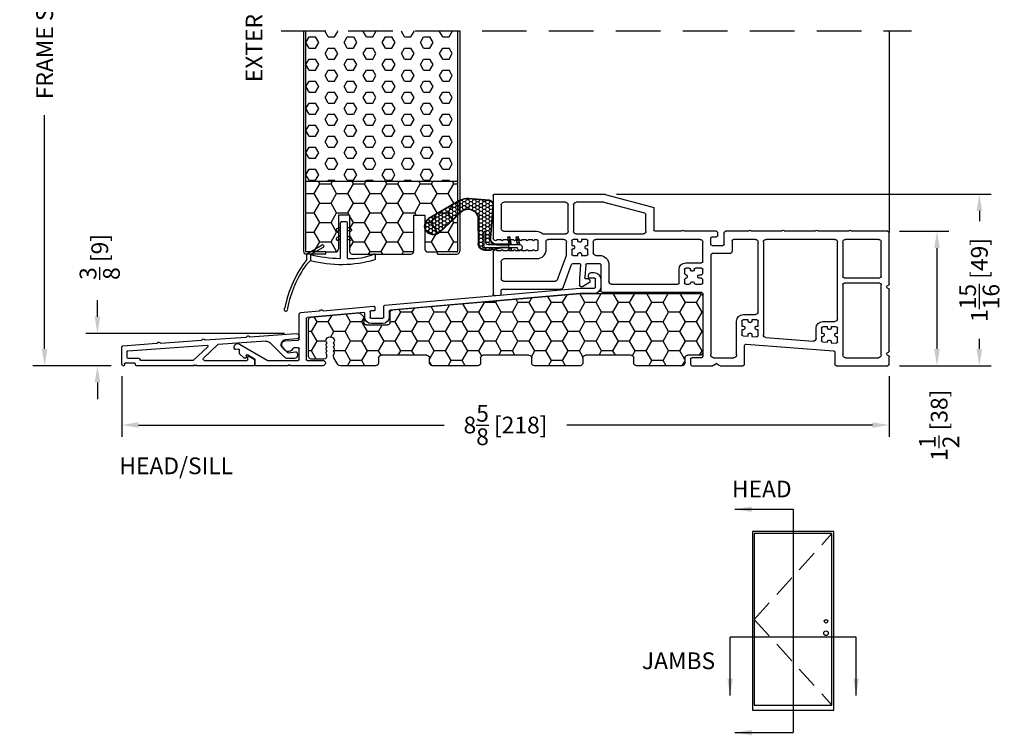
# Model space of a CAD drawing. Extents: x -36 to 850, y 0 to 124.
# Drawn here: x 61 to 72, y 13 to 21 of the extents above; entities that cross this region are included whole.
import ezdxf

# ---------------------------------------------------------------- set-up
doc = ezdxf.new("R2010")
doc.units = 0
doc.header["$LTSCALE"] = 4
doc.header["$MEASUREMENT"] = 0
doc.header["$PDMODE"] = 35
doc.linetypes.add('HIDDEN', pattern=[0.375, 0.25, -0.125])
doc.layers.get('DEFPOINTS').update_dxf_attribs({"linetype": 'CONTINUOUS'})
for name, color, linetype in [('ALUMINUM', 251, 'CONTINUOUS'), ('DIMS', 5, 'CONTINUOUS'), ('Foam', 41, 'CONTINUOUS'), ('HIDDEN', 1, 'HIDDEN'), ('PVC', 150, 'CONTINUOUS'), ('STEEL', 172, 'CONTINUOUS'), ('Vinyl Parts', 7, 'CONTINUOUS'), ('Weather Strip', 8, 'CONTINUOUS'), ('WOOD_PARTS', 44, 'CONTINUOUS')]:
    doc.layers.add(name, color=color, linetype=linetype)
doc.styles.get("Standard").update_dxf_attribs({"font": 'romans.shx'})
doc.dimstyles.new('Decimal', dxfattribs={"dimtxt": 1, "dimasz": 1, "dimexe": 0.7, "dimexo": 0.7, "dimgap": 0.375, "dimtad": 0, "dimdec": 4, "dimzin": 1, "dimdsep": 46, "dimtxsty": 'Standard', "dimcen": 0, "dimclrd": 256, "dimclre": 256, "dimclrt": 256, "dimadec": 0, "dimazin": 0, "dimtfac": 1, "dimtdec": 4, "dimtofl": 0, "dimtmove": 2, "dimatfit": 3, "dimfxl": 0, "dimtolj": 1, "dimtzin": 0, "dimarcsym": 0})
doc.dimstyles.new('inches & mm', dxfattribs={"dimtxt": 1, "dimasz": 1, "dimexe": 0.7, "dimexo": 0.7, "dimgap": 0.375, "dimtad": 0, "dimdec": 4, "dimzin": 1, "dimdsep": 46, "dimlunit": 5, "dimtxsty": 'Standard', "dimcen": 0, "dimclrd": 256, "dimclre": 256, "dimclrt": 256, "dimadec": 0, "dimazin": 0, "dimtfac": 1, "dimtdec": 4, "dimtofl": 0, "dimtmove": 2, "dimatfit": 3, "dimfxl": 0, "dimtolj": 1, "dimtzin": 0, "dimarcsym": 0})
pattern_1 = [(0, (-8.820708, 0.518068), (0.0375, 0.021650635), [0.025, -0.05]), (120, (-8.820708, 0.518068), (-0.0375, 0.021650635), [0.025, -0.05]), (60, (-8.820708, 0.518068), (8e-11, 0.04330127), [-0.05, 0.025])]

# ---------------------------------------------------------------- blocks, each defined once
blk = doc.blocks.new('*D439')
at = {"layer": 'DEFPOINTS', "color": 0}
for p in [(63.663, 17.424), (61.435, 17.064), (61.723, 17.064)]:
    blk.add_point(p, dxfattribs=at)
at = {"layer": 'DIMS', "lineweight": -2}
for p, q in [((61.435, 17.612), (61.435, 17.799)), ((63.532, 17.424), (61.304, 17.424)), ((61.591, 17.064), (61.304, 17.064)), ((61.435, 16.877), (61.435, 16.689))]:
    blk.add_line(p, q, dxfattribs=at)
at = {"layer": 'DIMS'}
for points in [[(61.404, 17.612), (61.466, 17.612), (61.435, 17.424)], [(61.404, 16.877), (61.466, 16.877), (61.435, 17.064)]]:
    blk.add_solid(points, dxfattribs=at)
at = {"layer": 'DIMS', "insert": (61.461, 18.282), "char_height": 0.1875, "attachment_point": 5, "rotation": 90}
blk.add_mtext('\\A1;{\\H1x;\\S3/8;} [9]', dxfattribs=at)
blk = doc.blocks.new('*D441')
at = {"layer": 'DEFPOINTS', "color": 0}
for p in [(60.844, 24.439), (63.744, 24.439), (61.723, 17.064)]:
    blk.add_point(p, dxfattribs=at)
at = {"layer": 'DIMS', "lineweight": -2}
for p, q in [((63.613, 24.439), (60.713, 24.439)), ((60.844, 24.252), (60.844, 21.635)), ((60.844, 17.252), (60.844, 19.869)), ((61.591, 17.064), (60.713, 17.064))]:
    blk.add_line(p, q, dxfattribs=at)
at = {"layer": 'DIMS'}
for points in [[(60.813, 24.252), (60.875, 24.252), (60.844, 24.439)], [(60.813, 17.252), (60.875, 17.252), (60.844, 17.064)]]:
    blk.add_solid(points, dxfattribs=at)
at = {"layer": 'DIMS', "insert": (60.844, 20.752), "char_height": 0.1875, "attachment_point": 5, "rotation": 90}
blk.add_mtext('\\A1;{\\Fromans.shx|c1;FRAME SIZE}', dxfattribs=at)
blk = doc.blocks.new('*D442')
at = {"layer": 'DEFPOINTS', "color": 0}
for p in [(61.708, 17.079), (70.307, 17.079), (61.708, 16.4)]:
    blk.add_point(p, dxfattribs=at)
at = {"layer": 'DIMS', "lineweight": -2}
for p, q in [((61.708, 16.948), (61.708, 16.269)), ((70.307, 16.948), (70.307, 16.269)), ((61.895, 16.4), (65.321, 16.4)), ((70.119, 16.4), (66.693, 16.4))]:
    blk.add_line(p, q, dxfattribs=at)
at = {"layer": 'DIMS'}
for points in [[(61.895, 16.431), (61.895, 16.369), (61.708, 16.4)], [(70.119, 16.431), (70.119, 16.369), (70.307, 16.4)]]:
    blk.add_solid(points, dxfattribs=at)
at = {"layer": 'DIMS', "insert": (66.007, 16.4), "char_height": 0.1875, "attachment_point": 5}
blk.add_mtext('\\A1;8{\\H1x;\\S5/8;} [218]', dxfattribs=at)
blk = doc.blocks.new('*D443')
at = {"layer": 'DEFPOINTS', "color": 0}
for p in [(70.292, 18.569), (70.842, 18.569), (70.292, 17.064)]:
    blk.add_point(p, dxfattribs=at)
at = {"layer": 'DIMS', "lineweight": -2}
for p, q in [((70.423, 18.569), (70.973, 18.569)), ((70.842, 17.252), (70.842, 18.382)), ((70.423, 17.064), (70.973, 17.064))]:
    blk.add_line(p, q, dxfattribs=at)
at = {"layer": 'DIMS'}
for points in [[(70.81, 18.382), (70.873, 18.382), (70.842, 18.569)], [(70.81, 17.252), (70.873, 17.252), (70.842, 17.064)]]:
    blk.add_solid(points, dxfattribs=at)
at = {"layer": 'DIMS', "insert": (70.866, 16.397), "char_height": 0.1875, "attachment_point": 5, "rotation": 90}
blk.add_mtext('\\A1;1{\\H1x;\\S1/2;} [38]', dxfattribs=at)
blk = doc.blocks.new('*D444')
at = {"layer": 'DEFPOINTS', "color": 0}
for p in [(67.119, 18.984), (70.292, 17.064), (71.316, 17.064)]:
    blk.add_point(p, dxfattribs=at)
at = {"layer": 'DIMS', "lineweight": -2}
for p, q in [((67.25, 18.984), (71.447, 18.984)), ((71.316, 18.797), (71.316, 18.684)), ((71.316, 17.252), (71.316, 17.365)), ((70.423, 17.064), (71.447, 17.064))]:
    blk.add_line(p, q, dxfattribs=at)
at = {"layer": 'DIMS'}
for points in [[(71.285, 18.797), (71.347, 18.797), (71.316, 18.984)], [(71.285, 17.252), (71.347, 17.252), (71.316, 17.064)]]:
    blk.add_solid(points, dxfattribs=at)
at = {"layer": 'DIMS', "insert": (71.316, 18.024), "char_height": 0.1875, "attachment_point": 5, "rotation": 90}
blk.add_mtext('\\A1;1{\\H1x;\\S15/16;} [49]', dxfattribs=at)
blk = doc.blocks.new('A$C4BF4315F')
at = {"layer": 'ALUMINUM'}
for p, q in [((-0.922, 0.125), (-1.443, 0.161)), ((-0.908, 0.134), (-0.915, 0.127)), ((-0.887, 0.125), (-0.894, 0.133)), ((-0.422, 0.09), (-0.88, 0.122)), ((-1.447, 0.101), (-1.322, 0.092)), ((-1.289, 0.002), (-1.343, -0.052)), ((-1.307, -0.101), (-1.146, 0.059)), ((-1.1, 0.077), (-0.569, 0.04)), ((-0.563, 0.037), (-0.405, -0.113)), ((-0.451, 0.014), (-0.293, -0.136)), ((0.444, -0.031), (-0.444, 0.031)), ((-0.408, 0.099), (-0.415, 0.092)), ((-0.387, 0.09), (-0.394, 0.098)), ((0.078, 0.055), (-0.38, 0.087)), ((0.092, 0.064), (0.085, 0.057)), ((0.113, 0.055), (0.106, 0.063)), ((0.499, 0.025), (0.12, 0.052)), ((0.513, -0.184), (0.513, 0.01)), ((-1.451, -0.056), (-1.455, -0.084)), ((-1.351, -0.055), (-1.434, -0.043)), ((-0.915, -0.095), (-0.973, -0.129)), ((-0.9, -0.129), (-0.9, -0.104)), ((0.453, -0.109), (0.453, -0.041)), ((-1.424, -0.119), (-1.35, -0.119)), ((-0.978, -0.137), (-0.978, -0.189)), ((-0.968, -0.199), (-0.33, -0.199)), ((-0.415, -0.139), (-0.89, -0.139)), ((-0.33, -0.199), (-0.32, -0.189)), ((-0.32, -0.189), (-0.31, -0.199)), ((-0.31, -0.199), (-0.3, -0.189)), ((-0.3, -0.189), (-0.29, -0.199)), ((-0.29, -0.199), (0.348, -0.199)), ((-0.286, -0.139), (0.298, -0.139)), ((0.318, -0.119), (0.443, -0.119)), ((0.358, -0.189), (0.358, -0.179)), ((0.368, -0.169), (0.473, -0.169)), ((0.483, -0.179), (0.483, -0.189)), ((0.493, -0.199), (0.498, -0.199))]:
    blk.add_line(p, q, dxfattribs=at)
for centre, radius, start, end in [((-1.445, 0.131), 0.03, 86, 266), ((-0.922, 0.135), 0.01, 266, 311), ((-0.901, 0.126), 0.01, 41, 131), ((-0.879, 0.132), 0.01, 221, 266), ((-1.326, 0.04), 0.053, 315, 86), ((-1.104, 0.017), 0.06, 86, 135), ((-0.57, 0.03), 0.01, 46.5, 86), ((-0.444, 0.021), 0.01, 86, 226.5), ((-0.422, 0.1), 0.01, 266, 311), ((-0.401, 0.091), 0.01, 41, 131), ((-0.379, 0.097), 0.01, 221, 266), ((0.078, 0.065), 0.01, 266, 311), ((0.099, 0.056), 0.01, 41, 131), ((0.121, 0.062), 0.01, 221, 266), ((0.498, 0.01), 0.015, 0, 86), ((-1.424, -0.088), 0.031, 173, 270), ((-1.437, -0.058), 0.015, 82, 173), ((-1.35, -0.045), 0.01, 262, 315), ((-1.35, -0.059), 0.06, 270, 315), ((-0.91, -0.104), 0.01, 0, 120), ((0.443, -0.109), 0.01, 270, 360), ((0.443, -0.041), 0.01, 0, 86), ((-0.968, -0.137), 0.01, 120, 180), ((-0.968, -0.189), 0.01, 180, 270), ((-0.89, -0.129), 0.01, 180, 270), ((-0.415, -0.124), 0.015, 270, 46.5), ((-0.286, -0.129), 0.01, 226.5, 270), ((0.298, -0.129), 0.01, 270, 0), ((0.318, -0.129), 0.01, 90, 180), ((0.348, -0.189), 0.01, 270, 360), ((0.368, -0.179), 0.01, 90, 180), ((0.473, -0.179), 0.01, 0, 90), ((0.493, -0.189), 0.01, 180, 270), ((0.498, -0.184), 0.015, 270, 360)]:
    blk.add_arc(centre, radius, start, end, dxfattribs=at)
blk = doc.blocks.new('A$C4CDC6E9D')
at = {"layer": 'PVC'}
h = blk.add_hatch(dxfattribs=at)
h.set_pattern_fill('HONEY', color=256, style=0)
h.set_pattern_definition([(0, (-41.52223, -0.19807), (0.1875, 0.10825317), [0.125, -0.25]), (120, (-41.52223, -0.19807), (-0.1875, 0.10825318), [0.125, -0.25]), (60, (-41.52223, -0.19807), (4e-10, 0.21650635), [-0.25, 0.125])])
h.paths.add_polyline_path([(-0.83, 0.691, 0.02182), (-0.832, 0.691), (-2.172, 0.691, 0.414214), (-2.202, 0.661), (-2.202, 0.03, 0.414214), (-2.172, 0), (-2.032, 0, -0.414214), (-2.002, -0.03), (-2.002, -0.087, 0.414214), (-1.972, -0.117), (-1.46, -0.117, 0.414214), (-1.43, -0.087), (-1.43, -0.03, -0.414214), (-1.4, 0), (-0.888, 0, -0.414214), (-0.858, -0.03), (-0.858, -0.087, 0.414214), (-0.828, -0.117), (-0.316, -0.117, 0.414214), (-0.286, -0.087), (-0.286, -0.03, -0.414214), (-0.256, 0), (0.256, 0, -0.414214), (0.286, -0.03), (0.286, -0.087, 0.414214), (0.316, -0.117), (0.828, -0.117, 0.414214), (0.858, -0.087), (0.858, -0.03, -0.414214), (0.888, 0), (1.4, 0, -0.414214), (1.43, -0.03), (1.43, -0.087, 0.414214), (1.46, -0.117), (1.86, -0.117, 0.267949), (1.886, -0.102), (1.929, -0.027, 0.131652), (1.933, -0.012), (1.933, 0.003, 0.317837), (1.923, 0.018), (1.923, 0.034, 0.707107), (1.923, 0.063), (1.923, 0.079, 0.707107), (1.923, 0.108), (1.923, 0.124, 0.707107), (1.923, 0.153), (1.923, 0.159, -1), (2.021, 0.159), (2.021, 0.153, 0.707107), (2.021, 0.124), (2.021, 0.108, 0.707107), (2.021, 0.079), (2.021, 0.063, 0.707107), (2.021, 0.034), (2.021, 0.018, 0.317837), (2.011, 0.003), (2.011, -0.012, 0.414214), (2.041, -0.042), (2.183, -0.042, 0.414214), (2.213, -0.012), (2.213, 0.398, 0.388879), (2.186, 0.427), (1.652, 0.474, 0.221695), (1.629, 0.465), (1.604, 0.441, 0.198912), (1.595, 0.419), (1.595, 0.37, -0.414214), (1.565, 0.34), (1.33, 0.34, -0.414214), (1.3, 0.37), (1.3, 0.477, 0.388879), (1.272, 0.507)])
for p, q in [((-0.832, 0.691), (-2.172, 0.691)), ((1.272, 0.507), (-0.83, 0.691)), ((-2.202, 0.661), (-2.202, 0.03)), ((1.3, 0.37), (1.3, 0.477)), ((1.629, 0.465), (1.604, 0.441)), ((2.186, 0.427), (1.652, 0.474)), ((1.565, 0.34), (1.33, 0.34)), ((1.595, 0.419), (1.595, 0.37)), ((2.213, -0.012), (2.213, 0.398)), ((1.923, 0.153), (1.923, 0.159)), ((1.923, 0.108), (1.923, 0.124)), ((2.021, 0.159), (2.021, 0.153)), ((2.021, 0.124), (2.021, 0.108)), ((-2.172, 0), (-2.032, 0)), ((-1.4, 0), (-0.888, 0)), ((-0.256, 0), (0.256, 0)), ((0.888, 0), (1.4, 0)), ((1.923, 0.063), (1.923, 0.079)), ((1.923, 0.018), (1.923, 0.034)), ((1.933, -0.012), (1.933, 0.003)), ((2.011, 0.003), (2.011, -0.012)), ((2.021, 0.079), (2.021, 0.063)), ((2.021, 0.034), (2.021, 0.018)), ((-2.002, -0.03), (-2.002, -0.087)), ((-1.43, -0.087), (-1.43, -0.03)), ((-0.858, -0.03), (-0.858, -0.087)), ((-0.286, -0.087), (-0.286, -0.03)), ((0.286, -0.03), (0.286, -0.087)), ((0.858, -0.087), (0.858, -0.03)), ((1.43, -0.03), (1.43, -0.087)), ((1.886, -0.102), (1.929, -0.027)), ((2.041, -0.042), (2.183, -0.042)), ((-1.972, -0.117), (-1.46, -0.117)), ((-0.828, -0.117), (-0.316, -0.117)), ((0.316, -0.117), (0.828, -0.117)), ((1.46, -0.117), (1.86, -0.117))]:
    blk.add_line(p, q, dxfattribs=at)
for centre, radius, start, end in [((-2.172, 0.661), 0.03, 90, 180), ((-0.832, 0.661), 0.03, 85, 90), ((1.27, 0.477), 0.03, 0, 85), ((1.65, 0.444), 0.03, 85, 135), ((1.33, 0.37), 0.03, 180, 270), ((1.565, 0.37), 0.03, 270, 360), ((1.625, 0.419), 0.03, 135, 180), ((2.183, 0.398), 0.03, 360, 85), ((1.972, 0.159), 0.049, 0, 180), ((1.918, 0.138), 0.015, 289.4712, 70.5288), ((2.026, 0.138), 0.015, 109.4712, 250.5288), ((-2.172, 0.03), 0.03, 180, 270), ((-2.032, -0.03), 0.03, 0, 90), ((-1.4, -0.03), 0.03, 90, 180), ((-0.888, -0.03), 0.03, 0, 90), ((0.256, -0.03), 0.03, 0, 90), ((0.888, -0.03), 0.03, 90, 180), ((1.4, -0.03), 0.03, 0, 90), ((1.918, 0.093), 0.015, 289.4712, 70.5288), ((1.918, 0.048), 0.015, 289.4712, 70.5288), ((1.918, 0.003), 0.015, 360, 70.5288), ((2.026, 0.093), 0.015, 109.4712, 250.5288), ((2.026, 0.048), 0.015, 109.4712, 250.5288), ((2.026, 0.003), 0.015, 109.4712, 180), ((-1.972, -0.087), 0.03, 180, 270), ((-1.46, -0.087), 0.03, 270, 0), ((-0.828, -0.087), 0.03, 180, 270), ((-0.316, -0.087), 0.03, 270, 0), ((-0.256, -0.03), 0.03, 90, 180), ((0.316, -0.087), 0.03, 180, 270), ((0.828, -0.087), 0.03, 270, 0), ((1.46, -0.087), 0.03, 180, 270), ((1.86, -0.087), 0.03, 270, 330), ((1.903, -0.012), 0.03, 330, 360), ((2.041, -0.012), 0.03, 180, 270), ((2.183, -0.012), 0.03, 270, 0)]:
    blk.add_arc(centre, radius, start, end, dxfattribs=at)
blk = doc.blocks.new('A$C76AA6D76')
at = {"layer": 'ALUMINUM'}
for p, q in [((-1.296, 0.252), (-1.296, 0.168)), ((-1.236, 0.163), (-1.236, 0.257)), ((-1.226, 0.267), (-1.168, 0.267)), ((-1.188, 0.327), (-1.221, 0.327)), ((-1.158, 0.277), (-1.158, 0.297)), ((-1.064, 0.153), (-1.226, 0.153)), ((1.126, -0.038), (-1.063, 0.153)), ((-1.221, 0.093), (-1.067, 0.093)), ((-1.066, 0.093), (1.066, -0.093)), ((1.075, -0.103), (1.075, -0.168)), ((1.135, -0.173), (1.135, -0.048)), ((1.235, -0.059), (1.235, -0.089)), ((1.244, -0.099), (1.281, -0.102)), ((1.815, -0.099), (1.246, -0.049)), ((1.83, -0.09), (1.823, -0.096)), ((1.851, -0.099), (1.844, -0.091)), ((2.07, -0.121), (1.857, -0.102)), ((1.28, -0.183), (1.145, -0.183)), ((1.29, -0.112), (1.29, -0.173)), ((1.35, -0.168), (1.35, -0.129)), ((1.361, -0.119), (1.995, -0.175)), ((2.004, -0.184), (2.004, -0.645)), ((2.084, -0.418), (2.084, -0.136)), ((1.15, -0.243), (1.275, -0.243)), ((2.243, -0.438), (2.093, -0.428)), ((2.084, -0.645), (2.084, -0.523)), ((2.095, -0.513), (2.145, -0.516)), ((2.232, -0.549), (2.27, -0.504)), ((2.752, -0.472), (2.444, -0.653)), ((2.754, -0.575), (2.754, -0.539)), ((2.766, -0.529), (2.794, -0.534)), ((1.994, -0.655), (1.82, -0.655)), ((2.439, -0.655), (2.094, -0.655)), ((2.581, -0.705), (2.581, -0.648)), ((2.586, -0.64), (2.664, -0.594)), ((2.679, -0.602), (2.679, -0.622)), ((2.69, -0.632), (2.699, -0.63)), ((2.704, -0.628), (2.751, -0.583)), ((1.82, -0.715), (2.175, -0.715)), ((2.175, -0.715), (2.185, -0.705)), ((2.185, -0.705), (2.195, -0.715)), ((2.195, -0.715), (2.205, -0.705)), ((2.205, -0.705), (2.215, -0.715)), ((2.215, -0.715), (2.571, -0.715))]:
    blk.add_line(p, q, dxfattribs=at)
for centre, radius, start, end in [((-1.221, 0.252), 0.075, 90, 180), ((-1.226, 0.257), 0.01, 90, 180), ((-1.188, 0.297), 0.03, 0, 90), ((-1.168, 0.277), 0.01, 270, 0), ((-1.221, 0.168), 0.075, 180, 270), ((-1.226, 0.163), 0.01, 180, 270), ((-1.064, 0.143), 0.01, 85, 90), ((-1.067, 0.083), 0.01, 85, 90), ((1.065, -0.103), 0.01, 360, 85), ((1.125, -0.048), 0.01, 0, 85), ((1.245, -0.059), 0.01, 85, 180), ((1.245, -0.089), 0.01, 180, 265), ((1.28, -0.112), 0.01, 360, 85), ((1.816, -0.089), 0.01, 265, 310), ((1.837, -0.098), 0.01, 40, 130), ((1.858, -0.092), 0.01, 220, 265), ((1.15, -0.168), 0.075, 180, 270), ((1.145, -0.173), 0.01, 180, 270), ((1.275, -0.168), 0.075, 270, 360), ((1.28, -0.173), 0.01, 270, 360), ((1.36, -0.129), 0.01, 85, 180), ((1.994, -0.184), 0.01, 0, 85), ((2.069, -0.136), 0.015, 360, 85), ((2.094, -0.418), 0.01, 180, 266), ((2.24, -0.478), 0.04, 320, 86), ((2.094, -0.523), 0.01, 86, 180), ((2.145, -0.526), 0.01, 23.1217, 86), ((2.207, -0.5), 0.058, 203.1217, 284.6655), ((2.217, -0.536), 0.02, 284.6655, 320), ((2.772, -0.507), 0.04, 324.3207, 120.5), ((2.764, -0.539), 0.01, 80, 180), ((2.796, -0.524), 0.01, 260, 324.3207), ((1.82, -0.685), 0.03, 90, 270), ((1.994, -0.645), 0.01, 270, 0), ((2.094, -0.645), 0.01, 180, 270), ((2.439, -0.645), 0.01, 270, 300.5), ((2.591, -0.648), 0.01, 120.5, 180), ((2.669, -0.602), 0.01, 360, 120.5), ((2.689, -0.622), 0.01, 180, 278), ((2.697, -0.621), 0.01, 278, 314), ((2.744, -0.575), 0.01, 314, 0), ((2.571, -0.705), 0.01, 270, 0)]:
    blk.add_arc(centre, radius, start, end, dxfattribs=at)
blk = doc.blocks.new('A$C34030B08')
at = {"layer": 'Weather Strip'}
for p, q in [((0.03, 0), (-0.03, 0)), ((-0.086, -0.089), (-0.083, -0.099)), ((-0.04, -0.06), (-0.081, -0.076)), ((-0.04, -0.092), (-0.07, -0.104)), ((-0.04, -0.404), (-0.04, -0.01)), ((0.04, -0.405), (0.04, -0.01)), ((0.04, -0.06), (0.081, -0.076)), ((0.04, -0.092), (0.07, -0.104)), ((0.086, -0.089), (0.083, -0.099)), ((-0.086, -0.189), (-0.083, -0.199)), ((-0.04, -0.16), (-0.081, -0.176)), ((-0.04, -0.192), (-0.07, -0.204)), ((0.04, -0.16), (0.081, -0.176)), ((0.04, -0.192), (0.07, -0.204)), ((0.086, -0.189), (0.083, -0.199)), ((-0.41, -0.352), (-0.244, -0.256)), ((-0.373, -0.366), (-0.229, -0.282)), ((-0.23, -0.26), (-0.225, -0.268)), ((-0.373, -0.431), (-0.421, -0.478)), ((-0.415, -0.42), (-0.415, -0.361)), ((-0.373, -0.366), (-0.373, -0.431)), ((0.352, -0.413), (0.352, -0.37))]:
    blk.add_line(p, q, dxfattribs=at)
for centre, radius, start, end in [((-0.03, -0.01), 0.01, 90, 180), ((0.03, -0.01), 0.01, 0, 90), ((-0.077, -0.086), 0.01, 111.8844, 201.8844), ((-0.073, -0.095), 0.01, 201.8844, 291.8844), ((0.073, -0.095), 0.01, 248.1156, 338.1156), ((0.077, -0.086), 0.01, 338.1156, 68.1156), ((-0.077, -0.186), 0.01, 111.8844, 201.8844), ((-0.073, -0.195), 0.01, 201.8844, 291.8844), ((0.073, -0.195), 0.01, 248.1156, 338.1156), ((0.077, -0.186), 0.01, 338.1156, 68.1156), ((-0.239, -0.265), 0.01, 30, 120), ((-0.234, -0.273), 0.01, 300, 30), ((0.603, -1.212), 1.29, 142.0941, 168.7537), ((-0.405, -0.361), 0.01, 120, 180), ((0, 1.183), 1.593, 256.4452, 268.3763), ((-0.029, 0.857), 1.333, 255.0382, 286.3165), ((-0.045, -0.404), 0.005, 268.3763, 0), ((0.045, -0.405), 0.005, 180, 267.8164), ((0.073, 0.325), 0.736, 267.8164, 291.2015), ((0.343, -0.37), 0.01, 0, 111.2015), ((0.343, -0.413), 0.01, 286.3165, 0), ((0.603, -1.212), 1.26, 144.368, 168.7216), ((-0.65, -0.978), 0.02, 132.9045, 26.6198), ((-0.667, -0.96), 0.005, 312.9045, 348.7537), ((-0.628, -0.967), 0.005, 168.7216, 206.6198)]:
    blk.add_arc(centre, radius, start, end, dxfattribs=at)
blk = doc.blocks.new('A$C476D0234')
at = {"layer": 'Vinyl Parts'}
for p, q in [((2.604, 0.964), (2.067, 0.821)), ((3.842, 0.965), (2.607, 0.965)), ((3.857, 0.95), (3.857, 0.475)), ((2.056, 0.806), (2.056, 0.565)), ((2.157, 0.752), (2.615, 0.874)), ((2.619, 0.875), (2.927, 0.875)), ((2.957, 0.845), (2.957, 0.55)), ((3.017, 0.55), (3.017, 0.845)), ((3.047, 0.875), (3.737, 0.875)), ((3.767, 0.845), (3.767, 0.58)), ((2.146, 0.55), (2.146, 0.737)), ((-0.151, 0.559), (-0.157, 0.553)), ((-0.134, 0.559), (-0.128, 0.553)), ((0.224, 0.559), (0.218, 0.553)), ((0.241, 0.559), (0.247, 0.553)), ((0.599, 0.559), (0.593, 0.553)), ((0.616, 0.559), (0.622, 0.553)), ((0.974, 0.559), (0.968, 0.553)), ((0.991, 0.559), (0.997, 0.553)), ((1.724, 0.559), (1.718, 0.553)), ((1.741, 0.559), (1.747, 0.553)), ((-0.58, -0.039), (-0.58, 0.535)), ((-0.565, 0.55), (-0.166, 0.55)), ((-0.46, 0.46), (-0.09, 0.46)), ((-0.12, 0.55), (0.209, 0.55)), ((0.03, 0.46), (0.8, 0.46)), ((0.255, 0.55), (0.584, 0.55)), ((0.63, 0.55), (0.959, 0.55)), ((0.92, 0.46), (1.165, 0.46)), ((1.005, 0.55), (1.255, 0.55)), ((1.18, 0.445), (1.18, 0.33)), ((1.27, 0.405), (1.27, 0.535)), ((1.342, 0.505), (1.342, 0.535)), ((1.357, 0.55), (1.709, 0.55)), ((1.405, 0.49), (1.357, 0.49)), ((1.42, 0.405), (1.42, 0.475)), ((1.54, 0.46), (2.707, 0.46)), ((1.755, 0.55), (2.041, 0.55)), ((2.927, 0.52), (2.176, 0.52)), ((2.797, 0.39), (2.797, 0.445)), ((2.812, 0.46), (2.867, 0.46)), ((2.867, 0.46), (2.867, 0.444)), ((2.907, 0.444), (2.907, 0.46)), ((2.907, 0.46), (2.962, 0.46)), ((2.977, 0.445), (2.977, 0.39)), ((3.299, 0.52), (3.047, 0.52)), ((3.067, 0.46), (3.237, 0.46)), ((3.358, 0.445), (3.358, 0.345)), ((3.737, 0.55), (3.372, 0.55)), ((3.392, 0.46), (3.372, 0.46)), ((3.462, 0.46), (3.422, 0.46)), ((3.532, 0.46), (3.492, 0.46)), ((3.602, 0.46), (3.562, 0.46)), ((3.672, 0.46), (3.632, 0.46)), ((3.742, 0.46), (3.702, 0.46)), ((3.812, 0.46), (3.772, 0.46)), ((-0.49, 0.045), (-0.49, 0.43)), ((-0.06, 0.43), (-0.06, 0.045)), ((0, -0.43), (0, 0.43)), ((0.83, 0.43), (0.83, -0.61)), ((0.89, -0.352), (0.89, 0.43)), ((1.405, 0.39), (1.285, 0.39)), ((1.51, 0.212), (1.51, 0.43)), ((2.737, 0.43), (2.737, 0.31)), ((2.813, 0.39), (2.797, 0.39)), ((2.797, 0.35), (2.813, 0.35)), ((2.797, 0.295), (2.797, 0.35)), ((2.828, 0.365), (2.828, 0.375)), ((2.882, 0.429), (2.892, 0.429)), ((2.947, 0.375), (2.947, 0.365)), ((2.977, 0.39), (2.962, 0.39)), ((2.962, 0.35), (2.977, 0.35)), ((2.977, 0.35), (2.977, 0.295)), ((3.037, 0.28), (3.037, 0.43)), ((3.267, 0.43), (3.267, 0.345)), ((1.21, 0.3), (1.405, 0.3)), ((1.42, 0.285), (1.42, -0.835)), ((2.707, 0.28), (2.665, 0.28)), ((2.867, 0.28), (2.812, 0.28)), ((2.867, 0.296), (2.867, 0.28)), ((2.892, 0.311), (2.882, 0.311)), ((2.907, 0.28), (2.907, 0.296)), ((2.962, 0.28), (2.907, 0.28)), ((3.135, 0.011), (3.037, 0.28)), ((3.372, 0.33), (3.392, 0.33)), ((3.372, 0.24), (3.737, 0.24)), ((3.422, 0.33), (3.462, 0.33)), ((3.492, 0.33), (3.532, 0.33)), ((3.562, 0.33), (3.602, 0.33)), ((3.632, 0.33), (3.672, 0.33)), ((3.702, 0.33), (3.742, 0.33)), ((3.772, 0.33), (3.812, 0.33)), ((3.857, 0.315), (3.857, -0.154)), ((1.51, 0.079), (1.51, 0.122)), ((1.7, 0.197), (1.525, 0.197)), ((1.525, 0.137), (1.59, 0.137)), ((1.605, 0.122), (1.605, 0.118)), ((1.645, 0.118), (1.645, 0.122)), ((1.66, 0.137), (1.7, 0.137)), ((1.715, 0.122), (1.715, 0.079)), ((1.775, -0.028), (1.775, 0.122)), ((2.56, 0.175), (2.56, -0.013)), ((2.65, 0.175), (2.65, -0.118)), ((2.803, 0.19), (2.665, 0.19)), ((2.818, 0.176), (2.831, 0.033)), ((2.878, 0.174), (2.892, 0.02)), ((2.964, 0.19), (2.893, 0.19)), ((3.072, -0.079), (2.978, 0.18)), ((3.767, 0.21), (3.767, 0.021)), ((-0.075, 0.03), (-0.475, 0.03)), ((1.51, -0.028), (1.51, 0.009)), ((1.551, 0.064), (1.525, 0.064)), ((1.525, 0.024), (1.551, 0.024)), ((1.566, 0.039), (1.566, 0.049)), ((1.62, 0.103), (1.63, 0.103)), ((1.684, 0.049), (1.684, 0.039)), ((1.7, 0.064), (1.699, 0.064)), ((1.699, 0.024), (1.7, 0.024)), ((1.715, 0.009), (1.715, -0.028)), ((2.773, 0.001), (2.773, -0.011)), ((2.788, 0.016), (2.816, 0.016)), ((2.892, 0.018), (2.892, -0.053)), ((-0.58, -0.789), (-0.58, -0.105)), ((-0.556, -0.062), (-0.573, -0.052)), ((-0.556, -0.083), (-0.573, -0.092)), ((-0.49, -0.835), (-0.49, -0.045)), ((-0.475, -0.03), (-0.075, -0.03)), ((-0.06, -0.045), (-0.06, -0.835)), ((1.59, -0.043), (1.525, -0.043)), ((1.63, -0.015), (1.62, -0.015)), ((1.7, -0.043), (1.66, -0.043)), ((2.53, -0.043), (1.79, -0.043)), ((2.78, -0.023), (2.846, -0.065)), ((2.877, -0.068), (2.855, -0.068)), ((3.752, -0.099), (3.101, -0.099)), ((3.737, -0.009), (3.164, -0.009)), ((1.51, -0.148), (1.51, -0.85)), ((2.635, -0.133), (1.525, -0.133)), ((3.767, -0.149), (3.767, -0.114)), ((3.841, -0.169), (3.781, -0.164)), ((1.055, -0.382), (0.92, -0.382)), ((0, -0.59), (0, -0.535)), ((0.015, -0.52), (0.07, -0.52)), ((0.165, -0.46), (0.03, -0.46)), ((0.07, -0.52), (0.07, -0.536)), ((0.085, -0.551), (0.095, -0.551)), ((0.11, -0.536), (0.11, -0.52)), ((0.11, -0.52), (0.165, -0.52)), ((0.18, -0.535), (0.18, -0.59)), ((0.24, -0.651), (0.24, -0.535)), ((0.89, -0.512), (0.89, -0.457)), ((0.906, -0.512), (0.89, -0.512)), ((0.905, -0.442), (0.96, -0.442)), ((0.921, -0.537), (0.921, -0.527)), ((0.96, -0.442), (0.96, -0.458)), ((0.975, -0.473), (0.985, -0.473)), ((1, -0.442), (1.055, -0.442)), ((1, -0.458), (1, -0.442)), ((1.039, -0.527), (1.039, -0.537)), ((1.07, -0.512), (1.054, -0.512)), ((1.07, -0.457), (1.07, -0.512)), ((1.13, -0.835), (1.13, -0.457)), ((0.016, -0.59), (0, -0.59)), ((0, -0.63), (0.016, -0.63)), ((0, -0.686), (0, -0.63)), ((0.031, -0.615), (0.031, -0.605)), ((0.149, -0.605), (0.149, -0.615)), ((0.18, -0.59), (0.164, -0.59)), ((0.164, -0.63), (0.18, -0.63)), ((0.18, -0.63), (0.18, -0.674)), ((0.802, -0.64), (0.272, -0.681)), ((0.89, -0.617), (0.89, -0.552)), ((0.89, -0.552), (0.906, -0.552)), ((0.96, -0.628), (0.906, -0.632)), ((0.96, -0.606), (0.96, -0.628)), ((0.985, -0.591), (0.975, -0.591)), ((1, -0.625), (1, -0.606)), ((1.056, -0.62), (1, -0.625)), ((1.054, -0.552), (1.07, -0.552)), ((1.07, -0.552), (1.07, -0.606)), ((0.07, -0.697), (0.016, -0.701)), ((1.024, -0.713), (0.044, -0.789)), ((0.07, -0.684), (0.07, -0.697)), ((0.095, -0.669), (0.085, -0.669)), ((0.11, -0.693), (0.11, -0.684)), ((0.166, -0.689), (0.11, -0.693)), ((1.04, -0.94), (1.04, -0.728)), ((-0.58, -0.94), (-0.58, -0.855)), ((-0.556, -0.812), (-0.573, -0.802)), ((-0.556, -0.833), (-0.573, -0.842)), ((-0.09, -0.865), (-0.46, -0.865)), ((0.03, -0.804), (0.03, -0.94)), ((1.39, -0.865), (1.16, -0.865)), ((1.525, -0.865), (1.63, -0.865)), ((1.645, -0.88), (1.645, -0.94)), ((0.015, -0.955), (-0.565, -0.955)), ((1.315, -0.955), (1.055, -0.955)), ((1.357, -0.925), (1.336, -0.946)), ((1.378, -0.946), (1.357, -0.925)), ((1.63, -0.955), (1.4, -0.955))]:
    blk.add_line(p, q, dxfattribs=at)
for centre, radius, start, end in [((2.607, 0.95), 0.015, 90, 105), ((3.842, 0.95), 0.015, 0, 90), ((2.071, 0.806), 0.015, 105, 180), ((2.619, 0.86), 0.015, 90, 105), ((2.927, 0.845), 0.03, 0, 90), ((3.047, 0.845), 0.03, 90, 180), ((3.737, 0.845), 0.03, 0, 90), ((2.161, 0.737), 0.015, 105, 180), ((-0.166, 0.562), 0.012, 270, 315), ((-0.143, 0.551), 0.012, 45, 135), ((-0.12, 0.562), 0.012, 225, 270), ((0.209, 0.562), 0.012, 270, 315), ((0.232, 0.551), 0.012, 45, 135), ((0.255, 0.562), 0.012, 225, 270), ((0.584, 0.562), 0.012, 270, 315), ((0.607, 0.551), 0.012, 45, 135), ((0.63, 0.562), 0.012, 225, 270), ((0.959, 0.562), 0.012, 270, 315), ((0.982, 0.551), 0.012, 45, 135), ((1.005, 0.562), 0.012, 225, 270), ((1.709, 0.562), 0.012, 270, 315), ((1.732, 0.551), 0.012, 45, 135), ((1.755, 0.562), 0.012, 225, 270), ((2.041, 0.565), 0.015, 270, 0), ((3.737, 0.58), 0.03, 270, 0), ((-0.565, 0.535), 0.015, 90, 180), ((-0.46, 0.43), 0.03, 90, 180), ((-0.09, 0.43), 0.03, 360, 90), ((0.03, 0.43), 0.03, 90, 180), ((0.8, 0.43), 0.03, 360, 90), ((0.92, 0.43), 0.03, 90, 180), ((1.165, 0.445), 0.015, 0, 90), ((1.255, 0.535), 0.015, 0, 90), ((1.357, 0.535), 0.015, 90, 180), ((1.357, 0.505), 0.015, 180, 270), ((1.405, 0.475), 0.015, 0, 90), ((1.54, 0.43), 0.03, 90, 180), ((2.176, 0.55), 0.03, 180, 270), ((2.707, 0.43), 0.03, 0, 90), ((2.812, 0.445), 0.015, 90, 180), ((2.882, 0.444), 0.015, 180, 270), ((2.892, 0.444), 0.015, 270, 0), ((2.927, 0.55), 0.03, 270, 0), ((2.962, 0.445), 0.015, 0, 90), ((3.047, 0.55), 0.03, 180, 270), ((3.067, 0.43), 0.03, 90, 180), ((3.237, 0.43), 0.03, 0, 90), ((3.372, 0.445), 0.105, 90, 134.4153), ((3.372, 0.445), 0.015, 90, 180), ((3.407, 0.46), 0.015, 180, 0), ((3.477, 0.46), 0.015, 180, 0), ((3.547, 0.46), 0.015, 180, 0), ((3.617, 0.46), 0.015, 180, 0), ((3.687, 0.46), 0.015, 180, 0), ((3.757, 0.46), 0.015, 180, 0), ((3.827, 0.46), 0.015, 180, 270), ((3.827, 0.475), 0.03, 270, 0), ((1.285, 0.405), 0.015, 180, 270), ((1.405, 0.405), 0.015, 270, 0), ((2.813, 0.375), 0.015, 0, 90), ((2.813, 0.365), 0.015, 270, 0), ((2.962, 0.375), 0.015, 90, 180), ((2.962, 0.365), 0.015, 180, 270), ((3.372, 0.345), 0.105, 180, 270), ((3.372, 0.345), 0.015, 180, 270), ((3.407, 0.33), 0.015, 0, 180), ((3.477, 0.33), 0.015, 0, 180), ((3.547, 0.33), 0.015, 0, 180), ((3.617, 0.33), 0.015, 0, 180), ((3.687, 0.33), 0.015, 0, 180), ((3.757, 0.33), 0.015, 0, 180), ((3.827, 0.33), 0.015, 90, 180), ((3.827, 0.315), 0.03, 360, 90), ((1.21, 0.33), 0.03, 180, 270), ((1.405, 0.285), 0.015, 0, 90), ((2.665, 0.175), 0.105, 90, 180), ((2.707, 0.31), 0.03, 270, 0), ((2.812, 0.295), 0.015, 180, 270), ((2.882, 0.296), 0.015, 90, 180), ((2.892, 0.296), 0.015, 0, 90), ((2.962, 0.295), 0.015, 270, 0), ((3.737, 0.21), 0.03, 360, 90), ((1.525, 0.212), 0.015, 180, 270), ((1.525, 0.122), 0.015, 90, 180), ((1.59, 0.122), 0.015, 0, 90), ((1.62, 0.118), 0.015, 180, 270), ((1.63, 0.118), 0.015, 270, 0), ((1.66, 0.122), 0.015, 90, 180), ((1.7, 0.122), 0.075, 0, 90), ((1.7, 0.122), 0.015, 0, 90), ((2.665, 0.175), 0.015, 90, 180), ((2.803, 0.175), 0.015, 5, 90), ((2.893, 0.175), 0.015, 90, 185), ((2.964, 0.175), 0.015, 20, 90), ((-0.475, 0.045), 0.015, 180, 270), ((-0.075, 0.045), 0.015, 270, 0), ((1.525, 0.079), 0.015, 180, 270), ((1.525, 0.009), 0.015, 90, 180), ((1.551, 0.049), 0.015, 0, 90), ((1.551, 0.039), 0.015, 270, 0), ((1.699, 0.049), 0.015, 90, 180), ((1.699, 0.039), 0.015, 180, 270), ((1.7, 0.079), 0.015, 270, 0), ((1.7, 0.009), 0.015, 0, 90), ((2.788, 0.001), 0.015, 90, 180), ((2.816, 0.031), 0.015, 270, 5), ((2.877, 0.018), 0.015, 0, 5), ((3.164, 0.021), 0.03, 200, 270), ((3.737, 0.021), 0.03, 270, 0), ((-0.565, -0.039), 0.015, 180, 240), ((-0.565, -0.105), 0.015, 120, 180), ((-0.562, -0.072), 0.012, 300, 60), ((-0.475, -0.045), 0.015, 90, 180), ((-0.075, -0.045), 0.015, 0, 90), ((1.525, -0.028), 0.015, 180, 270), ((1.59, -0.028), 0.015, 270, 355.4168), ((1.62, -0.03), 0.015, 90, 175.4168), ((1.63, -0.03), 0.015, 4.5832, 90), ((1.66, -0.028), 0.015, 184.5832, 270), ((1.7, -0.028), 0.015, 270, 0), ((1.79, -0.028), 0.015, 180, 270), ((2.53, -0.013), 0.03, 270, 0), ((2.788, -0.011), 0.015, 180, 236), ((2.855, -0.053), 0.015, 236, 270), ((2.877, -0.053), 0.015, 270, 0), ((3.101, -0.069), 0.03, 200, 270), ((3.752, -0.114), 0.015, 0, 90), ((1.525, -0.148), 0.015, 90, 180), ((2.635, -0.118), 0.015, 270, 0), ((3.782, -0.149), 0.015, 180, 265), ((3.842, -0.154), 0.015, 265, 0), ((0.03, -0.43), 0.03, 180, 270), ((0.92, -0.352), 0.03, 180, 270), ((1.055, -0.457), 0.075, 0, 90), ((0.015, -0.535), 0.015, 90, 180), ((0.085, -0.536), 0.015, 180, 270), ((0.095, -0.536), 0.015, 270, 0), ((0.165, -0.535), 0.075, 360, 90), ((0.165, -0.535), 0.015, 0, 90), ((0.905, -0.457), 0.015, 90, 180), ((0.906, -0.527), 0.015, 0, 90), ((0.906, -0.537), 0.015, 270, 0), ((0.975, -0.458), 0.015, 180, 270), ((0.985, -0.458), 0.015, 270, 0), ((1.054, -0.527), 0.015, 90, 180), ((1.054, -0.537), 0.015, 180, 270), ((1.055, -0.457), 0.015, 0, 90), ((0.016, -0.605), 0.015, 0, 90), ((0.016, -0.615), 0.015, 270, 0), ((0.164, -0.605), 0.015, 90, 180), ((0.164, -0.615), 0.015, 180, 270), ((0.27, -0.651), 0.03, 180, 274.4084), ((0.8, -0.61), 0.03, 274.4084, 360), ((0.905, -0.617), 0.015, 180, 274.4084), ((0.975, -0.606), 0.015, 90, 180), ((0.985, -0.606), 0.015, 0, 90), ((1.055, -0.606), 0.015, 274.4084, 0), ((0.015, -0.686), 0.015, 180, 274.4084), ((0.085, -0.684), 0.015, 90, 180), ((0.095, -0.684), 0.015, 0, 90), ((0.165, -0.674), 0.015, 274.4084, 0), ((1.025, -0.728), 0.015, 0, 94.4084), ((-0.565, -0.789), 0.015, 180, 240), ((-0.565, -0.855), 0.015, 120, 180), ((-0.562, -0.822), 0.012, 300, 60), ((-0.46, -0.835), 0.03, 180, 270), ((-0.09, -0.835), 0.03, 270, 0), ((0.045, -0.804), 0.015, 94.4084, 180), ((1.16, -0.835), 0.03, 180, 270), ((1.39, -0.835), 0.03, 270, 0), ((1.525, -0.85), 0.015, 180, 270), ((1.63, -0.88), 0.015, 360, 90), ((-0.565, -0.94), 0.015, 180, 270), ((0.015, -0.94), 0.015, 270, 0), ((1.055, -0.94), 0.015, 180, 270), ((1.315, -0.925), 0.03, 270, 315), ((1.4, -0.925), 0.03, 225, 270), ((1.63, -0.94), 0.015, 270, 360)]:
    blk.add_arc(centre, radius, start, end, dxfattribs=at)
blk = doc.blocks.new('A$C6C20537A')
at = {"layer": 'Weather Strip'}
h = blk.add_hatch(dxfattribs=at)
h.set_pattern_fill('HONEY', color=256, scale=0.2, style=0)
h.set_pattern_definition(pattern_1)
h.paths.add_polyline_path([(0.435, 0.319), (0.315, 0.527), (0.315, 0.527, 0.410813), (0.274, 0.478), (0.302, 0.105, -0.436441), (0.232, 0.03), (0.325, 0.03, 0.414214), (0.35, 0.055), (0.35, 0.179), (0.375, 0.179), (0.375, 0.01, -0.414214), (0.365, 0), (0.189, 0, -0.018322), (0.194, -0.001), (0.212, -0.007, 0.054013), (0.291, -0.024), (0.361, -0.027, 0.416898), (0.432, 0.043)])
h = blk.add_hatch(dxfattribs=at)
h.set_pattern_fill('HONEY', color=256, scale=0.2, style=0)
h.set_pattern_definition(pattern_1)
h.paths.add_polyline_path([(0.631, 0.528, 0.153913), (0.546, 0.547), (0.315, 0.527), (0.435, 0.319, -0.65982), (0.629, 0.402), (0.876, 0.166, 1.036173), (0.993, 0.319)])
h = blk.add_hatch(dxfattribs=at)
h.set_pattern_fill('ANSI31', color=256, scale=0.15, style=0)
h.set_pattern_definition([(315, (-11.162402, 17.551052), (-0.013258252, -0.013258252), [])])
h.paths.add_polyline_path([(0.096, -0.035), (0.09, 0), (0.065, 0), (0.072, -0.039)])
h.paths.add_polyline_path([(0.106, 0.118), (0.081, 0.123), (0.065, 0.03), (0.09, 0.03)])
h.paths.add_polyline_path([(0.011, 0.118), (-0.014, 0.123), (-0.03, 0.03), (-0.005, 0.03)])
for p, q in [((0.546, 0.552), (0.314, 0.532)), ((0.269, 0.478), (0.297, 0.105)), ((0.274, 0.478), (0.302, 0.105)), ((0.546, 0.547), (0.315, 0.527)), ((0.631, 0.528), (0.993, 0.319)), ((0.634, 0.532), (0.993, 0.324)), ((0.873, 0.163), (0.625, 0.398)), ((0.876, 0.166), (0.629, 0.402)), ((0.435, 0.319), (0.432, 0.043)), ((0.44, 0.319), (0.437, 0.043)), ((-0.03, 0.03), (-0.014, 0.123)), ((0.011, 0.118), (-0.014, 0.123)), ((-0.005, 0.03), (0.011, 0.118)), ((0.065, 0.03), (0.081, 0.123)), ((0.106, 0.118), (0.081, 0.123)), ((0.09, 0.03), (0.106, 0.118)), ((0.065, 0), (0.072, -0.039)), ((0.09, 0), (0.096, -0.035)), ((0.093, 0.035), (0.232, 0.035)), ((0.093, -0.005), (0.093, 0.035)), ((0.093, 0.03), (0.093, 0.035)), ((0.232, 0.03), (0.093, 0.03)), ((0.093, 0), (0.189, 0)), ((0.093, 0), (0.093, -0.005)), ((0.093, -0.005), (0.177, -0.005)), ((0.194, -0.001), (0.212, -0.007)), ((0.361, -0.032), (0.29, -0.031)), ((0.362, -0.027), (0.291, -0.024))]:
    blk.add_line(p, q, dxfattribs=at)
blk.add_lwpolyline([(0.35, 0.179), (0.375, 0.179), (0.375, 0.01, -0.414214), (0.365, 0), (0, 0, -2.414214), (-0.03, 0.03), (0.325, 0.03, 0.414214), (0.35, 0.055)], format="xyb", close=True, dxfattribs=at)
blk.add_lwpolyline([(0.072, -0.039), (0.096, -0.035)], dxfattribs=at)
for centre, radius, start, end in [((0.559, 0.402), 0.15, 59.9802, 94.9798), ((0.319, 0.482), 0.05, 94.9798, 184.3137), ((0.319, 0.482), 0.045, 94.9798, 184.3137), ((0.559, 0.402), 0.145, 59.9802, 94.9798), ((0.55, 0.318), 0.115, 46.3094, 179.9799), ((0.55, 0.318), 0.11, 46.3094, 179.9799), ((0.936, 0.241), 0.101, 231.0578, 55.3885), ((0.936, 0.241), 0.0959, 231.0578, 55.3885), ((0.232, 0.1), 0.07, 270, 4.3137), ((0.232, 0.1), 0.065, 270, 4.3137), ((0.362, 0.043), 0.07, 269.051, 359.5757), ((0.362, 0.043), 0.075, 269.051, 359.5757), ((0.177, -0.055), 0.05, 69.4048, 90), ((0.172, -0.057), 0.0599, 68.4293, 73.028), ((0.328, 0.347), 0.379, 249.4048, 264.2063), ((0.328, 0.347), 0.373, 251.8418, 264.2063)]:
    blk.add_arc(centre, radius, start, end, dxfattribs=at)
blk = doc.blocks.new('A$C7E582F33')
at = {"layer": 'Foam'}
h = blk.add_hatch(dxfattribs=at)
h.set_pattern_fill('HEX', color=256, scale=0.57, style=0)
h.set_pattern_definition([(0, (-34.09025, -48.24036), (0, 0.12340862), [0.07125, -0.1425]), (120, (-34.09025, -48.24036), (-0.106875, -0.0617043), [0.07125, -0.1425]), (60, (-34.019, -48.24036), (-0.106875, 0.0617043), [0.07125, -0.1425])])
h.paths.add_polyline_path([(0.851, 0.812), (0.851, 2.5), (-0.851, 2.5), (-0.851, 0.812)])
at = {"layer": 'PVC'}
h = blk.add_hatch(dxfattribs=at)
h.set_pattern_fill('HONEY', color=256, style=0)
h.set_pattern_definition([(0, (-9.76014, -61.11392), (0.1875, 0.10825317), [0.125, -0.25]), (120, (-9.76014, -61.11392), (-0.1875, 0.10825318), [0.125, -0.25]), (60, (-9.76014, -61.11392), (4e-10, 0.21650635), [-0.25, 0.125])])
h.paths.add_polyline_path([(-0.359, 0.031, 0.414214), (-0.328, 0), (0.328, 0, 0.414214), (0.359, 0.031), (0.359, 0.437), (0.484, 0.437), (0.484, 0.055, 0.414214), (0.516, 0.024), (0.625, 0.024), (0.844, 0.024, 0.414214), (0.851, 0.031), (0.851, 0.812), (-0.851, 0.812), (-0.851, 0.031, 0.414214), (-0.844, 0.024), (-0.625, 0.024), (-0.516, 0.024, 0.414214), (-0.484, 0.055), (-0.484, 0.437), (-0.359, 0.437)])
for p, q in [((0.851, 0.812), (-0.851, 0.812)), ((-0.359, 0.437), (-0.484, 0.437)), ((-0.484, 0.437), (-0.484, 0.055)), ((-0.359, 0.437), (-0.359, 0.031)), ((0.359, 0.437), (0.359, 0.031)), ((0.359, 0.437), (0.484, 0.437)), ((0.484, 0.437), (0.484, 0.055)), ((-0.625, 0.024), (-0.516, 0.024)), ((-0.328, 0), (0.328, 0)), ((0.516, 0.024), (0.625, 0.024))]:
    blk.add_line(p, q, dxfattribs=at)
for centre, start, end in [((-0.516, 0.055), 270, 0), ((-0.328, 0.031), 180, 270), ((0.328, 0.031), 270, 0), ((0.516, 0.055), 180, 270)]:
    blk.add_arc(centre, 0.0312, start, end, dxfattribs=at)
at = {"layer": 'STEEL'}
for p, q in [((-0.875, 2.5), (-0.875, 0.031)), ((-0.851, 2.5), (-0.851, 0.031)), ((0.851, 2.5), (0.851, 0.031)), ((0.875, 2.5), (0.875, 0.031)), ((-0.625, 0.024), (-0.844, 0.024)), ((-0.625, 0), (-0.625, 0.024)), ((0.844, 0.024), (0.625, 0.024)), ((0.625, 0), (0.625, 0.024)), ((-0.625, 0), (-0.844, 0)), ((0.625, 0), (0.844, 0))]:
    blk.add_line(p, q, dxfattribs=at)
for centre, radius, start, end in [((-0.844, 0.031), 0.0312, 180, 270), ((-0.844, 0.031), 0.00725, 180, 270), ((0.844, 0.031), 0.00725, 270, 0), ((0.844, 0.031), 0.0312, 270, 0)]:
    blk.add_arc(centre, radius, start, end, dxfattribs=at)

msp = doc.modelspace()

# ---------------------------------------------------------------- linework, layer by layer
at = {"layer": 'DIMS'}
for p, q in [((69.22988, 15.45637), (69.22988, 12.95637)), ((69.93616, 14.0249), (68.52361, 14.0249))]:
    msp.add_line(p, q, dxfattribs=at)
at = {"layer": 'HIDDEN', "ltscale": 0.5}
msp.add_line((63.494, 20.81446), (70.5565, 20.81446), dxfattribs=at)
at = {"layer": 'Vinyl Parts', "linetype": 'HIDDEN', "ltscale": 0.25}
for q in [(69.66487, 15.18508), (69.66487, 13.26264)]:
    msp.add_line((68.7949, 14.22386), q, dxfattribs=at)
at = {"layer": 'Vinyl Parts'}
for points in [[(68.77361, 13.20637), (69.68616, 13.20637), (69.68616, 15.20637), (68.77361, 15.20637)], [(68.7949, 13.26264), (69.66487, 13.26264), (69.66487, 15.18508), (68.7949, 15.18508)]]:
    msp.add_lwpolyline(points, close=True, dxfattribs=at)
for centre, radius in [((69.59795, 14.20257), 0.01977), ((69.59795, 14.06873), 0.02586)]:
    msp.add_circle(centre, radius, dxfattribs=at)
at = {"layer": 'WOOD_PARTS'}
msp.add_line((70.3065, 20.81446), (70.3065, 18.55402), dxfattribs=at)

# ---------------------------------------------------------------- block references
at = {"layer": 'ALUMINUM', "xscale": -1}
for name, p in [('A$C76AA6D76', (65.77935, 17.77917)), ('A$C4BF4315F', (62.22042, 17.26332))]:
    msp.add_blockref(name, p, dxfattribs=at)
at = {"layer": 'PVC', "xscale": -1}
msp.add_blockref('A$C4CDC6E9D', (66.0145, 17.18105), dxfattribs=at)
at = {"layer": 'Vinyl Parts', "xscale": -1}
msp.add_blockref('A$C476D0234', (69.7265, 18.01917), dxfattribs=at)
at = {"layer": 'Weather Strip', "xscale": -1}
msp.add_blockref('A$C6C20537A', (66.13778, 18.38843), dxfattribs=at)
at = {"layer": 'Weather Strip'}
msp.add_blockref('A$C34030B08', (64.19713, 18.67421), dxfattribs=at)
at = {"layer": 'WOOD_PARTS'}
msp.add_blockref('A$C7E582F33', (64.619, 18.31445), dxfattribs=at)

# ---------------------------------------------------------------- texts
at = {"layer": 'DIMS'}
msp.add_text('EXTERIOR', height=0.1875, rotation=90, dxfattribs=at).set_placement((63.28399, 20.23859))
for s, p in [('HEAD/SILL', (61.68109, 15.84917)), ('HEAD', (68.54432, 15.58978)), ('JAMBS', (67.53545, 13.66629))]:
    msp.add_text(s, height=0.1875, dxfattribs=at).set_placement(p)

# ---------------------------------------------------------------- dimensions: what is measured, and where the dimension line sits
dim = msp.add_linear_dim(base=(60.84391, 24.43946), p1=(61.7225, 17.06445), p2=(63.744, 24.43946), angle=90, text='{\\Fromans.shx|c1;FRAME SIZE}', dimstyle='inches & mm', override={"dimscale": 0.1875}, dxfattribs=at)
dim.commit()
dim.dimension.update_dxf_attribs({"geometry": '*D441', "text_midpoint": (60.84391, 20.75196)})
dim = msp.add_linear_dim(base=(71.31618, 17.06445), p1=(67.119, 18.98418), p2=(70.2915, 17.06445), angle=90, dimstyle='inches & mm', override={"dimscale": 0.1875}, dxfattribs=at)
dim.commit()
dim.dimension.update_dxf_attribs({"geometry": '*D444', "text_midpoint": (71.31618, 18.02431)})
for base, p1, p2, picture, middle in [((70.84172, 18.56902), (70.2915, 17.06445), (70.2915, 18.56902), '*D443', (70.86606, 16.39719)), ((61.43516, 17.06445), (63.66341, 17.42437), (61.7225, 17.06445), '*D439', (61.46093, 18.28237))]:
    dim = msp.add_linear_dim(base=base, p1=p1, p2=p2, angle=90, dimstyle='inches & mm', override={"dimscale": 0.1875}, dxfattribs=at)
    dim.commit()
    dim.dimension.update_dxf_attribs({"geometry": picture, "text_midpoint": middle, "dimtype": 160})
dim = msp.add_linear_dim(base=(61.7075, 16.3999), p1=(70.3065, 17.07945), p2=(61.7075, 17.07945), dimstyle='inches & mm', override={"dimscale": 0.1875}, dxfattribs=at)
dim.commit()
dim.dimension.update_dxf_attribs({"geometry": '*D442', "text_midpoint": (66.007, 16.3999)})

# ---------------------------------------------------------------- leaders
for points in [[(68.57689, 15.45637), (69.22988, 15.45637)], [(68.52361, 13.37191), (68.52361, 14.0249)], [(69.93616, 13.37191), (69.93616, 14.0249)], [(68.57689, 12.95637), (69.22988, 12.95637)]]:
    msp.add_leader(points, dimstyle='Decimal', override={"dimscale": 0.1875, "dimgap": 0.375, "dimtad": 0}, dxfattribs=at)

doc.saveas('drawing.dxf')
